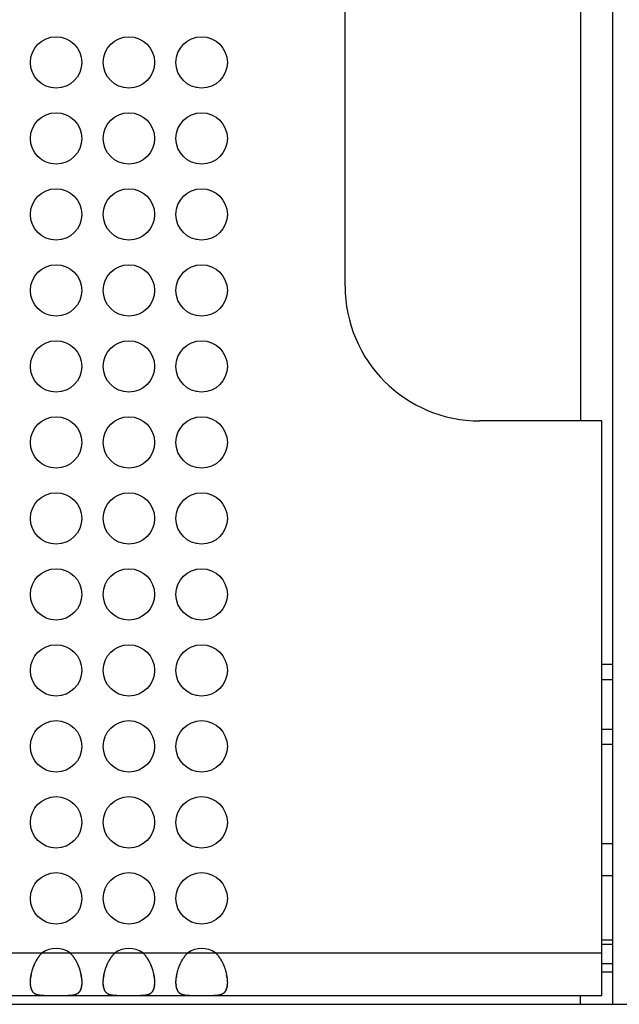
# Model space of a CAD drawing. Units: millimetres. Extents: x 0 to 483, y 0 to 88.
# Drawn here: x 427 to 455, y 0 to 46 of the extents above; entities that cross this region are included whole.
import ezdxf

# ---------------------------------------------------------------- set-up
doc = ezdxf.new("R2010")
doc.units = ezdxf.units.MM
doc.header["$LTSCALE"] = 26.543
doc.layers.get('0').update_dxf_attribs({"linetype": 'CONTINUOUS'})
doc.layers.add('MECHANICS', color=7, linetype='CONTINUOUS')

msp = doc.modelspace()

# ---------------------------------------------------------------- linework, layer by layer
at = {"color": 7, "linetype": 'Continuous'}
msp.add_line((0, 0), (482.6, 0), dxfattribs=at)
at = {"layer": 'MECHANICS', "color": 7, "linetype": 'Continuous'}
for p, q in [((454.3, 0), (454.3, 88)), ((452.8, 60.75), (452.8, 27.25)), ((441.8, 33.55), (441.8, 54.45)), ((453.8, 27.25), (448.1, 27.25)), ((453.8, 0.41), (453.8, 27.25)), ((454.3, 15.866), (453.8, 15.866)), ((454.3, 15.155), (453.8, 15.155)), ((454.3, 12.845), (453.8, 12.845)), ((454.3, 12.134), (453.8, 12.134)), ((454.3, 7.5), (453.8, 7.5)), ((454.3, 6), (453.8, 6)), ((454.3, 3), (453.8, 3)), ((454.3, 2.8), (453.8, 2.8)), ((28.8, 2.41), (453.8, 2.41)), ((453.8, 1.9), (454.3, 1.9)), ((454.3, 1.5), (453.8, 1.5)), ((2, 0), (480.6, 0)), ((28.8, 0.41), (453.8, 0.41)), ((452.8, 0), (452.8, 0.402))]:
    msp.add_line(p, q, dxfattribs=at)
for centre in [(428.3, 44), (431.7, 44), (435.1, 44), (428.3, 40.45), (431.7, 40.45), (435.1, 40.45), (428.3, 36.9), (431.7, 36.9), (435.1, 36.9), (428.3, 33.35), (431.7, 33.35), (435.1, 33.35), (428.3, 29.8), (431.7, 29.8), (435.1, 29.8), (428.3, 26.25), (431.7, 26.25), (435.1, 26.25), (428.3, 22.7), (431.7, 22.7), (435.1, 22.7), (428.3, 19.15), (431.7, 19.15), (435.1, 19.15), (428.3, 15.6), (431.7, 15.6), (435.1, 15.6), (428.3, 12.05), (431.7, 12.05), (435.1, 12.05), (428.3, 8.5), (431.7, 8.5), (435.1, 8.5), (428.3, 4.95), (431.7, 4.95), (435.1, 4.95)]:
    msp.add_circle(centre, 1.2, dxfattribs=at)
for centre, radius, start, end in [((448.1, 33.55), 6.3, 180.0003, 269.9997), ((428.3, 1.399), 1.201, 57.3323, 122.6677), ((431.7, 1.4), 1.2, 57.324, 122.676), ((435.1, 1.399), 1.201, 57.3323, 122.6677)]:
    msp.add_arc(centre, radius, start, end, dxfattribs=at)
for points in [[(427.1, 1.023), (427.1, 1.054), (427.1, 1.013), (427.1, 1.044), (427.101, 1.075), (427.1, 1.033), (427.101, 1.065), (427.103, 1.128), (427.1, 1.043), (427.102, 1.107), (427.106, 1.172), (427.101, 1.085), (427.105, 1.151), (427.111, 1.217), (427.103, 1.129), (427.109, 1.195), (427.117, 1.263), (427.106, 1.173), (427.115, 1.241), (427.124, 1.309), (427.111, 1.217), (427.121, 1.286), (427.132, 1.356), (427.117, 1.263), (427.128, 1.333), (427.142, 1.404), (427.124, 1.309), (427.137, 1.38), (427.152, 1.451), (427.132, 1.356), (427.147, 1.428), (427.163, 1.499), (427.142, 1.404), (427.158, 1.475), (427.176, 1.547), (427.152, 1.451), (427.17, 1.523), (427.19, 1.595), (427.163, 1.499), (427.183, 1.571), (427.205, 1.643), (427.176, 1.547), (427.198, 1.62), (427.22, 1.692), (427.19, 1.595), (427.213, 1.667), (427.237, 1.739), (427.205, 1.644), (427.229, 1.715), (427.256, 1.786), (427.22, 1.692), (427.247, 1.763), (427.275, 1.833), (427.237, 1.739), (427.266, 1.81), (427.295, 1.88), (427.256, 1.786), (427.285, 1.856), (427.316, 1.925), (427.275, 1.833), (427.306, 1.902), (427.338, 1.97), (427.295, 1.88), (427.327, 1.948), (427.36, 2.014), (427.316, 1.925), (427.349, 1.992), (427.384, 2.057), (427.338, 1.97), (427.373, 2.035), (427.409, 2.1), (427.36, 2.014), (427.397, 2.078), (427.434, 2.141), (427.384, 2.057), (427.422, 2.12), (427.461, 2.181), (427.409, 2.1), (427.448, 2.16), (427.488, 2.22), (427.435, 2.141), (427.475, 2.2), (427.516, 2.258), (427.461, 2.181), (427.503, 2.238), (427.545, 2.294), (427.488, 2.22), (427.531, 2.275), (427.575, 2.329), (427.516, 2.258), (427.56, 2.311), (427.605, 2.363), (427.545, 2.294), (427.59, 2.345), (427.636, 2.395), (427.575, 2.329), (427.621, 2.378), (427.667, 2.426), (427.605, 2.363), (427.652, 2.41)], [(428.948, 2.41), (428.995, 2.363), (428.932, 2.426), (428.979, 2.378), (429.025, 2.329), (428.964, 2.395), (429.01, 2.345), (429.055, 2.294), (428.995, 2.363), (429.04, 2.311), (429.084, 2.258), (429.025, 2.329), (429.069, 2.275), (429.112, 2.22), (429.055, 2.294), (429.097, 2.238), (429.139, 2.181), (429.084, 2.258), (429.125, 2.2), (429.165, 2.141), (429.112, 2.22), (429.152, 2.16), (429.191, 2.1), (429.139, 2.181), (429.178, 2.12), (429.215, 2.057), (429.165, 2.141), (429.203, 2.078), (429.24, 2.014), (429.191, 2.1), (429.227, 2.035), (429.262, 1.97), (429.216, 2.057), (429.251, 1.992), (429.284, 1.925), (429.24, 2.014), (429.273, 1.948), (429.305, 1.88), (429.262, 1.97), (429.294, 1.902), (429.325, 1.833), (429.284, 1.925), (429.315, 1.856), (429.344, 1.786), (429.305, 1.88), (429.334, 1.81), (429.362, 1.739), (429.325, 1.833), (429.353, 1.763), (429.379, 1.692), (429.344, 1.786), (429.371, 1.715), (429.395, 1.644), (429.362, 1.739), (429.387, 1.667), (429.41, 1.595), (429.379, 1.692), (429.402, 1.62), (429.424, 1.547), (429.395, 1.643), (429.416, 1.571), (429.437, 1.499), (429.41, 1.595), (429.43, 1.523), (429.448, 1.451), (429.424, 1.547), (429.442, 1.475), (429.458, 1.404), (429.437, 1.499), (429.453, 1.428), (429.468, 1.356), (429.448, 1.451), (429.463, 1.38), (429.476, 1.309), (429.458, 1.404), (429.471, 1.333), (429.483, 1.263), (429.468, 1.356), (429.479, 1.286), (429.489, 1.217), (429.476, 1.309), (429.485, 1.241), (429.494, 1.173), (429.483, 1.263), (429.49, 1.195), (429.497, 1.129), (429.489, 1.217), (429.495, 1.151), (429.499, 1.085), (429.494, 1.172), (429.498, 1.107), (429.5, 1.043), (429.497, 1.128), (429.499, 1.065), (429.5, 1.033), (429.499, 1.075), (429.5, 1.044), (429.5, 1.013), (429.5, 1.054), (429.5, 1.023)], [(430.5, 1.023), (430.5, 1.054), (430.5, 1.013), (430.5, 1.044), (430.501, 1.075), (430.5, 1.033), (430.501, 1.065), (430.503, 1.128), (430.499, 1.043), (430.502, 1.107), (430.506, 1.172), (430.501, 1.085), (430.505, 1.151), (430.511, 1.217), (430.503, 1.129), (430.509, 1.195), (430.517, 1.263), (430.506, 1.173), (430.515, 1.241), (430.524, 1.309), (430.511, 1.217), (430.521, 1.286), (430.532, 1.356), (430.517, 1.263), (430.528, 1.333), (430.542, 1.404), (430.524, 1.309), (430.537, 1.38), (430.552, 1.451), (430.532, 1.356), (430.547, 1.428), (430.563, 1.499), (430.542, 1.404), (430.558, 1.475), (430.576, 1.547), (430.552, 1.451), (430.57, 1.523), (430.59, 1.595), (430.563, 1.499), (430.584, 1.571), (430.605, 1.643), (430.576, 1.547), (430.598, 1.62), (430.62, 1.692), (430.59, 1.595), (430.613, 1.667), (430.637, 1.739), (430.605, 1.644), (430.629, 1.715), (430.656, 1.786), (430.62, 1.692), (430.647, 1.763), (430.674, 1.833), (430.638, 1.739), (430.666, 1.81), (430.694, 1.88), (430.656, 1.786), (430.685, 1.856), (430.715, 1.925), (430.674, 1.833), (430.705, 1.902), (430.738, 1.97), (430.694, 1.88), (430.727, 1.948), (430.76, 2.014), (430.715, 1.925), (430.749, 1.992), (430.784, 2.057), (430.738, 1.97), (430.773, 2.035), (430.809, 2.1), (430.76, 2.014), (430.797, 2.078), (430.834, 2.141), (430.784, 2.057), (430.822, 2.12), (430.861, 2.181), (430.809, 2.1), (430.848, 2.16), (430.888, 2.22), (430.835, 2.141), (430.875, 2.2), (430.916, 2.258), (430.861, 2.181), (430.903, 2.238), (430.945, 2.294), (430.888, 2.22), (430.931, 2.275), (430.975, 2.329), (430.916, 2.258), (430.96, 2.311), (431.005, 2.363), (430.945, 2.294), (430.99, 2.345), (431.036, 2.395), (430.975, 2.329), (431.021, 2.378), (431.068, 2.426), (431.005, 2.363), (431.052, 2.41)], [(432.348, 2.41), (432.395, 2.363), (432.332, 2.426), (432.379, 2.378), (432.425, 2.329), (432.364, 2.395), (432.41, 2.345), (432.455, 2.294), (432.395, 2.363), (432.44, 2.311), (432.484, 2.258), (432.425, 2.329), (432.469, 2.275), (432.512, 2.22), (432.455, 2.294), (432.497, 2.238), (432.539, 2.181), (432.484, 2.258), (432.525, 2.2), (432.565, 2.141), (432.512, 2.22), (432.552, 2.16), (432.591, 2.1), (432.539, 2.181), (432.578, 2.12), (432.615, 2.057), (432.566, 2.141), (432.603, 2.078), (432.64, 2.014), (432.591, 2.1), (432.627, 2.035), (432.662, 1.97), (432.616, 2.057), (432.651, 1.992), (432.684, 1.925), (432.64, 2.014), (432.673, 1.948), (432.705, 1.88), (432.662, 1.97), (432.694, 1.902), (432.725, 1.833), (432.684, 1.925), (432.715, 1.856), (432.744, 1.786), (432.705, 1.88), (432.734, 1.81), (432.762, 1.739), (432.725, 1.833), (432.753, 1.763), (432.779, 1.692), (432.744, 1.786), (432.77, 1.715), (432.795, 1.644), (432.763, 1.739), (432.787, 1.667), (432.81, 1.595), (432.779, 1.692), (432.802, 1.62), (432.824, 1.547), (432.795, 1.643), (432.817, 1.571), (432.837, 1.499), (432.81, 1.595), (432.83, 1.523), (432.848, 1.451), (432.824, 1.547), (432.842, 1.475), (432.858, 1.404), (432.837, 1.499), (432.853, 1.428), (432.868, 1.356), (432.848, 1.451), (432.862, 1.38), (432.876, 1.309), (432.858, 1.404), (432.871, 1.333), (432.883, 1.263), (432.868, 1.356), (432.879, 1.286), (432.889, 1.217), (432.876, 1.309), (432.885, 1.241), (432.893, 1.173), (432.883, 1.263), (432.891, 1.195), (432.897, 1.129), (432.889, 1.217), (432.895, 1.151), (432.899, 1.085), (432.893, 1.172), (432.898, 1.107), (432.9, 1.043), (432.897, 1.128), (432.899, 1.065), (432.9, 1.033), (432.899, 1.075), (432.9, 1.044), (432.9, 1.013), (432.9, 1.054), (432.9, 1.023)], [(433.9, 1.023), (433.9, 1.054), (433.9, 1.013), (433.9, 1.044), (433.901, 1.075), (433.9, 1.033), (433.9, 1.065), (433.903, 1.128), (433.899, 1.043), (433.902, 1.107), (433.906, 1.172), (433.9, 1.085), (433.905, 1.151), (433.911, 1.217), (433.903, 1.129), (433.909, 1.195), (433.917, 1.263), (433.906, 1.173), (433.915, 1.241), (433.924, 1.309), (433.911, 1.217), (433.921, 1.286), (433.932, 1.356), (433.917, 1.263), (433.929, 1.333), (433.941, 1.404), (433.924, 1.309), (433.937, 1.38), (433.952, 1.451), (433.932, 1.356), (433.947, 1.428), (433.963, 1.499), (433.941, 1.404), (433.958, 1.475), (433.976, 1.547), (433.952, 1.451), (433.97, 1.523), (433.99, 1.595), (433.963, 1.499), (433.984, 1.571), (434.005, 1.643), (433.976, 1.547), (433.998, 1.62), (434.02, 1.692), (433.99, 1.595), (434.013, 1.667), (434.038, 1.739), (434.005, 1.644), (434.029, 1.715), (434.056, 1.786), (434.02, 1.692), (434.047, 1.763), (434.074, 1.833), (434.038, 1.739), (434.065, 1.81), (434.094, 1.88), (434.056, 1.786), (434.085, 1.856), (434.115, 1.925), (434.074, 1.833), (434.105, 1.902), (434.137, 1.97), (434.094, 1.88), (434.127, 1.948), (434.16, 2.014), (434.115, 1.925), (434.149, 1.992), (434.184, 2.057), (434.137, 1.97), (434.173, 2.035), (434.209, 2.1), (434.16, 2.014), (434.197, 2.078), (434.235, 2.141), (434.184, 2.057), (434.222, 2.12), (434.261, 2.181), (434.209, 2.1), (434.248, 2.16), (434.288, 2.22), (434.235, 2.141), (434.275, 2.2), (434.316, 2.258), (434.261, 2.181), (434.303, 2.238), (434.345, 2.294), (434.288, 2.22), (434.331, 2.275), (434.375, 2.329), (434.316, 2.258), (434.36, 2.311), (434.405, 2.363), (434.345, 2.294), (434.39, 2.345), (434.436, 2.395), (434.375, 2.329), (434.421, 2.378), (434.468, 2.426), (434.405, 2.363), (434.452, 2.41)], [(435.748, 2.41), (435.795, 2.363), (435.733, 2.426), (435.779, 2.378), (435.825, 2.329), (435.764, 2.395), (435.81, 2.345), (435.855, 2.294), (435.795, 2.363), (435.84, 2.311), (435.883, 2.258), (435.825, 2.329), (435.869, 2.275), (435.912, 2.22), (435.855, 2.294), (435.897, 2.238), (435.939, 2.181), (435.883, 2.258), (435.925, 2.2), (435.965, 2.141), (435.912, 2.22), (435.952, 2.16), (435.991, 2.1), (435.939, 2.181), (435.978, 2.12), (436.016, 2.057), (435.965, 2.141), (436.003, 2.078), (436.04, 2.014), (435.991, 2.1), (436.027, 2.035), (436.062, 1.97), (436.016, 2.057), (436.051, 1.992), (436.084, 1.925), (436.04, 2.014), (436.073, 1.948), (436.105, 1.88), (436.062, 1.97), (436.094, 1.902), (436.125, 1.833), (436.084, 1.925), (436.115, 1.856), (436.144, 1.786), (436.105, 1.88), (436.134, 1.81), (436.163, 1.739), (436.125, 1.833), (436.153, 1.763), (436.179, 1.692), (436.144, 1.786), (436.17, 1.715), (436.195, 1.644), (436.163, 1.739), (436.187, 1.667), (436.21, 1.595), (436.179, 1.692), (436.202, 1.62), (436.224, 1.547), (436.195, 1.643), (436.217, 1.571), (436.237, 1.499), (436.21, 1.595), (436.23, 1.523), (436.248, 1.451), (436.224, 1.547), (436.242, 1.475), (436.258, 1.404), (436.237, 1.499), (436.253, 1.428), (436.268, 1.356), (436.248, 1.451), (436.262, 1.38), (436.276, 1.309), (436.258, 1.404), (436.271, 1.333), (436.283, 1.263), (436.268, 1.356), (436.279, 1.286), (436.289, 1.217), (436.276, 1.309), (436.285, 1.241), (436.293, 1.173), (436.283, 1.263), (436.291, 1.195), (436.297, 1.129), (436.289, 1.217), (436.295, 1.151), (436.299, 1.085), (436.293, 1.172), (436.298, 1.107), (436.3, 1.043), (436.297, 1.128), (436.299, 1.065), (436.3, 1.033), (436.299, 1.075), (436.3, 1.044), (436.3, 1.013), (436.3, 1.054), (436.3, 1.023)], [(427.739, 0.41), (427.686, 0.41), (427.756, 0.41), (427.703, 0.41), (427.651, 0.411), (427.721, 0.41), (427.668, 0.411), (427.617, 0.413), (427.685, 0.41), (427.634, 0.412), (427.584, 0.415), (427.651, 0.411), (427.601, 0.414), (427.552, 0.418), (427.617, 0.412), (427.568, 0.417), (427.52, 0.422), (427.584, 0.415), (427.536, 0.42), (427.49, 0.427), (427.552, 0.418), (427.505, 0.425), (427.46, 0.433), (427.52, 0.422), (427.475, 0.43), (427.432, 0.44), (427.49, 0.427), (427.446, 0.437), (427.404, 0.449), (427.46, 0.433), (427.418, 0.445), (427.378, 0.458), (427.432, 0.44), (427.391, 0.454), (427.352, 0.469), (427.404, 0.449), (427.365, 0.464), (427.328, 0.482), (427.378, 0.458), (427.34, 0.476), (427.304, 0.496), (427.352, 0.469), (427.316, 0.49), (427.282, 0.512), (427.328, 0.482), (427.293, 0.504), (427.261, 0.529), (427.304, 0.496), (427.272, 0.521), (427.241, 0.548), (427.282, 0.512), (427.252, 0.539), (427.223, 0.569), (427.261, 0.529), (427.232, 0.559), (427.205, 0.591), (427.241, 0.548), (427.215, 0.581), (427.189, 0.616), (427.223, 0.569), (427.198, 0.604), (427.174, 0.642), (427.205, 0.591), (427.182, 0.63), (427.161, 0.67), (427.189, 0.616), (427.168, 0.657), (427.149, 0.7), (427.174, 0.642), (427.155, 0.686), (427.138, 0.731), (427.161, 0.67), (427.144, 0.716), (427.128, 0.765), (427.148, 0.7), (427.134, 0.749), (427.12, 0.8), (427.138, 0.731), (427.125, 0.783), (427.113, 0.837), (427.128, 0.765), (427.117, 0.819), (427.107, 0.875), (427.12, 0.8), (427.111, 0.857), (427.103, 0.915), (427.113, 0.837), (427.106, 0.896), (427.101, 0.957), (427.107, 0.875), (427.103, 0.937), (427.099, 1), (427.103, 0.915), (427.101, 0.979), (427.1, 1.012), (427.101, 0.968), (427.1, 1.001), (427.1, 1.034), (427.1, 0.99), (427.1, 1.023)], [(429.5, 1.023), (429.5, 0.99), (429.5, 1.034), (429.5, 1.001), (429.499, 0.968), (429.5, 1.012), (429.499, 0.979), (429.496, 0.915), (429.5, 1), (429.497, 0.937), (429.492, 0.875), (429.499, 0.957), (429.494, 0.896), (429.487, 0.837), (429.496, 0.915), (429.489, 0.857), (429.48, 0.8), (429.492, 0.875), (429.483, 0.819), (429.472, 0.765), (429.487, 0.837), (429.475, 0.783), (429.462, 0.731), (429.48, 0.8), (429.466, 0.749), (429.451, 0.7), (429.472, 0.765), (429.456, 0.716), (429.439, 0.67), (429.462, 0.731), (429.445, 0.686), (429.426, 0.642), (429.451, 0.7), (429.432, 0.657), (429.411, 0.616), (429.439, 0.67), (429.417, 0.63), (429.395, 0.591), (429.426, 0.642), (429.402, 0.604), (429.377, 0.569), (429.411, 0.616), (429.385, 0.581), (429.359, 0.548), (429.395, 0.591), (429.367, 0.559), (429.339, 0.529), (429.377, 0.569), (429.348, 0.539), (429.318, 0.512), (429.359, 0.548), (429.328, 0.521), (429.296, 0.496), (429.339, 0.529), (429.306, 0.504), (429.272, 0.482), (429.318, 0.512), (429.284, 0.49), (429.248, 0.469), (429.296, 0.496), (429.26, 0.476), (429.222, 0.458), (429.272, 0.482), (429.235, 0.464), (429.196, 0.449), (429.248, 0.469), (429.209, 0.454), (429.168, 0.44), (429.222, 0.458), (429.182, 0.445), (429.14, 0.433), (429.196, 0.449), (429.153, 0.437), (429.11, 0.427), (429.168, 0.44), (429.125, 0.43), (429.08, 0.422), (429.14, 0.433), (429.095, 0.425), (429.048, 0.418), (429.11, 0.427), (429.064, 0.42), (429.016, 0.415), (429.08, 0.422), (429.032, 0.417), (428.983, 0.412), (429.048, 0.418), (428.999, 0.414), (428.949, 0.411), (429.016, 0.415), (428.966, 0.412), (428.914, 0.41), (428.983, 0.413), (428.932, 0.411), (428.879, 0.41), (428.949, 0.411), (428.896, 0.41), (428.843, 0.41), (428.914, 0.41), (428.861, 0.41)], [(431.139, 0.41), (431.085, 0.41), (431.156, 0.41), (431.103, 0.41), (431.051, 0.411), (431.121, 0.41), (431.068, 0.411), (431.017, 0.413), (431.085, 0.41), (431.034, 0.412), (430.984, 0.415), (431.051, 0.411), (431.001, 0.414), (430.951, 0.418), (431.017, 0.412), (430.968, 0.417), (430.92, 0.422), (430.984, 0.415), (430.936, 0.42), (430.89, 0.427), (430.951, 0.418), (430.905, 0.425), (430.86, 0.433), (430.92, 0.422), (430.875, 0.43), (430.832, 0.44), (430.89, 0.427), (430.846, 0.437), (430.804, 0.449), (430.86, 0.433), (430.818, 0.445), (430.777, 0.458), (430.832, 0.44), (430.791, 0.454), (430.752, 0.469), (430.804, 0.449), (430.765, 0.464), (430.728, 0.482), (430.777, 0.458), (430.74, 0.476), (430.704, 0.496), (430.752, 0.469), (430.716, 0.49), (430.682, 0.512), (430.728, 0.482), (430.693, 0.504), (430.661, 0.529), (430.704, 0.496), (430.672, 0.521), (430.641, 0.548), (430.682, 0.512), (430.652, 0.539), (430.622, 0.569), (430.661, 0.529), (430.632, 0.559), (430.605, 0.591), (430.641, 0.548), (430.615, 0.581), (430.589, 0.616), (430.622, 0.569), (430.598, 0.604), (430.574, 0.642), (430.605, 0.591), (430.582, 0.63), (430.561, 0.67), (430.589, 0.616), (430.568, 0.657), (430.549, 0.7), (430.574, 0.642), (430.555, 0.686), (430.538, 0.731), (430.561, 0.67), (430.544, 0.716), (430.528, 0.765), (430.549, 0.7), (430.534, 0.749), (430.52, 0.8), (430.538, 0.731), (430.525, 0.783), (430.513, 0.837), (430.528, 0.765), (430.517, 0.819), (430.508, 0.875), (430.52, 0.8), (430.511, 0.857), (430.504, 0.915), (430.513, 0.837), (430.506, 0.896), (430.501, 0.957), (430.507, 0.875), (430.503, 0.937), (430.499, 1), (430.504, 0.915), (430.501, 0.979), (430.5, 1.012), (430.501, 0.968), (430.5, 1.001), (430.5, 1.034), (430.5, 0.99), (430.5, 1.023)], [(432.9, 1.023), (432.9, 0.99), (432.9, 1.034), (432.9, 1.001), (432.899, 0.968), (432.9, 1.012), (432.899, 0.979), (432.897, 0.915), (432.901, 1), (432.897, 0.937), (432.892, 0.875), (432.899, 0.957), (432.894, 0.896), (432.887, 0.837), (432.897, 0.915), (432.889, 0.857), (432.88, 0.8), (432.892, 0.875), (432.883, 0.819), (432.872, 0.765), (432.887, 0.837), (432.875, 0.783), (432.862, 0.731), (432.88, 0.8), (432.866, 0.749), (432.851, 0.7), (432.872, 0.765), (432.856, 0.716), (432.839, 0.67), (432.862, 0.731), (432.845, 0.686), (432.826, 0.642), (432.851, 0.7), (432.832, 0.657), (432.811, 0.616), (432.839, 0.67), (432.818, 0.63), (432.795, 0.591), (432.826, 0.642), (432.802, 0.604), (432.777, 0.569), (432.811, 0.616), (432.785, 0.581), (432.759, 0.548), (432.795, 0.591), (432.767, 0.559), (432.739, 0.529), (432.777, 0.569), (432.748, 0.539), (432.718, 0.512), (432.759, 0.548), (432.728, 0.521), (432.696, 0.496), (432.739, 0.529), (432.706, 0.504), (432.672, 0.482), (432.718, 0.512), (432.684, 0.49), (432.648, 0.469), (432.696, 0.496), (432.66, 0.476), (432.622, 0.458), (432.672, 0.482), (432.635, 0.464), (432.596, 0.449), (432.648, 0.469), (432.609, 0.454), (432.568, 0.44), (432.622, 0.458), (432.582, 0.445), (432.54, 0.433), (432.596, 0.449), (432.553, 0.437), (432.51, 0.427), (432.568, 0.44), (432.525, 0.43), (432.48, 0.422), (432.54, 0.433), (432.495, 0.425), (432.448, 0.418), (432.51, 0.427), (432.464, 0.42), (432.416, 0.415), (432.48, 0.422), (432.432, 0.417), (432.383, 0.412), (432.448, 0.418), (432.399, 0.414), (432.349, 0.411), (432.416, 0.415), (432.366, 0.412), (432.314, 0.41), (432.383, 0.413), (432.332, 0.411), (432.279, 0.41), (432.349, 0.411), (432.296, 0.41), (432.243, 0.41), (432.314, 0.41), (432.261, 0.41)], [(434.539, 0.41), (434.485, 0.41), (434.557, 0.41), (434.503, 0.41), (434.451, 0.411), (434.521, 0.41), (434.468, 0.411), (434.417, 0.413), (434.485, 0.41), (434.434, 0.412), (434.384, 0.415), (434.451, 0.411), (434.401, 0.414), (434.352, 0.418), (434.417, 0.412), (434.368, 0.417), (434.32, 0.422), (434.384, 0.415), (434.336, 0.42), (434.29, 0.427), (434.351, 0.418), (434.305, 0.425), (434.26, 0.433), (434.32, 0.422), (434.275, 0.43), (434.232, 0.44), (434.29, 0.427), (434.246, 0.437), (434.204, 0.449), (434.26, 0.433), (434.218, 0.445), (434.177, 0.458), (434.232, 0.44), (434.191, 0.454), (434.152, 0.469), (434.204, 0.449), (434.165, 0.464), (434.128, 0.482), (434.177, 0.458), (434.14, 0.476), (434.104, 0.496), (434.152, 0.469), (434.116, 0.49), (434.082, 0.512), (434.128, 0.482), (434.094, 0.504), (434.061, 0.529), (434.104, 0.496), (434.072, 0.521), (434.041, 0.548), (434.082, 0.512), (434.052, 0.539), (434.022, 0.569), (434.061, 0.529), (434.032, 0.559), (434.005, 0.591), (434.041, 0.548), (434.015, 0.581), (433.989, 0.616), (434.022, 0.569), (433.998, 0.604), (433.974, 0.642), (434.005, 0.591), (433.982, 0.63), (433.961, 0.67), (433.989, 0.616), (433.968, 0.657), (433.949, 0.7), (433.974, 0.642), (433.955, 0.686), (433.938, 0.731), (433.961, 0.67), (433.944, 0.716), (433.928, 0.765), (433.949, 0.7), (433.934, 0.749), (433.92, 0.8), (433.938, 0.731), (433.925, 0.783), (433.913, 0.837), (433.928, 0.765), (433.917, 0.819), (433.908, 0.875), (433.92, 0.8), (433.911, 0.857), (433.904, 0.915), (433.913, 0.837), (433.906, 0.896), (433.901, 0.957), (433.908, 0.875), (433.903, 0.937), (433.899, 1), (433.904, 0.915), (433.9, 0.979), (433.9, 1.012), (433.901, 0.968), (433.9, 1.001), (433.9, 1.034), (433.9, 0.99), (433.9, 1.023)], [(436.3, 1.023), (436.3, 0.99), (436.3, 1.034), (436.3, 1.001), (436.299, 0.968), (436.3, 1.012), (436.299, 0.979), (436.297, 0.915), (436.301, 1), (436.297, 0.937), (436.292, 0.875), (436.299, 0.957), (436.294, 0.896), (436.287, 0.837), (436.297, 0.915), (436.289, 0.857), (436.28, 0.8), (436.292, 0.875), (436.283, 0.819), (436.272, 0.765), (436.287, 0.837), (436.275, 0.783), (436.262, 0.731), (436.28, 0.8), (436.266, 0.749), (436.251, 0.7), (436.272, 0.765), (436.256, 0.716), (436.239, 0.67), (436.262, 0.731), (436.245, 0.686), (436.226, 0.642), (436.251, 0.7), (436.232, 0.657), (436.211, 0.616), (436.239, 0.67), (436.218, 0.63), (436.195, 0.591), (436.226, 0.642), (436.202, 0.604), (436.177, 0.569), (436.211, 0.616), (436.185, 0.581), (436.159, 0.548), (436.195, 0.591), (436.167, 0.559), (436.139, 0.529), (436.177, 0.569), (436.148, 0.539), (436.118, 0.512), (436.159, 0.548), (436.128, 0.521), (436.096, 0.496), (436.139, 0.529), (436.106, 0.504), (436.072, 0.482), (436.118, 0.512), (436.084, 0.49), (436.048, 0.469), (436.096, 0.496), (436.06, 0.476), (436.023, 0.458), (436.072, 0.482), (436.035, 0.464), (435.996, 0.449), (436.048, 0.469), (436.009, 0.454), (435.968, 0.44), (436.022, 0.458), (435.982, 0.445), (435.94, 0.433), (435.996, 0.449), (435.953, 0.437), (435.91, 0.427), (435.968, 0.44), (435.924, 0.43), (435.88, 0.422), (435.94, 0.433), (435.894, 0.425), (435.848, 0.418), (435.91, 0.427), (435.863, 0.42), (435.816, 0.415), (435.88, 0.422), (435.832, 0.417), (435.783, 0.412), (435.848, 0.418), (435.799, 0.414), (435.749, 0.411), (435.816, 0.415), (435.766, 0.412), (435.715, 0.41), (435.783, 0.413), (435.732, 0.411), (435.679, 0.41), (435.749, 0.411), (435.696, 0.41), (435.643, 0.41), (435.715, 0.41), (435.661, 0.41)]]:
    msp.add_open_spline(points, degree=3, knots=[0, 0, 0, 0, 1, 1, 1, 2, 2, 2, 3, 3, 3, 4, 4, 4, 5, 5, 5, 6, 6, 6, 7, 7, 7, 8, 8, 8, 9, 9, 9, 10, 10, 10, 11, 11, 11, 12, 12, 12, 13, 13, 13, 14, 14, 14, 15, 15, 15, 16, 16, 16, 17, 17, 17, 18, 18, 18, 19, 19, 19, 20, 20, 20, 21, 21, 21, 22, 22, 22, 23, 23, 23, 24, 24, 24, 25, 25, 25, 26, 26, 26, 27, 27, 27, 28, 28, 28, 29, 29, 29, 30, 30, 30, 31, 31, 31, 32, 32, 32, 33, 33, 33, 33], dxfattribs=at)

doc.saveas('drawing.dxf')
